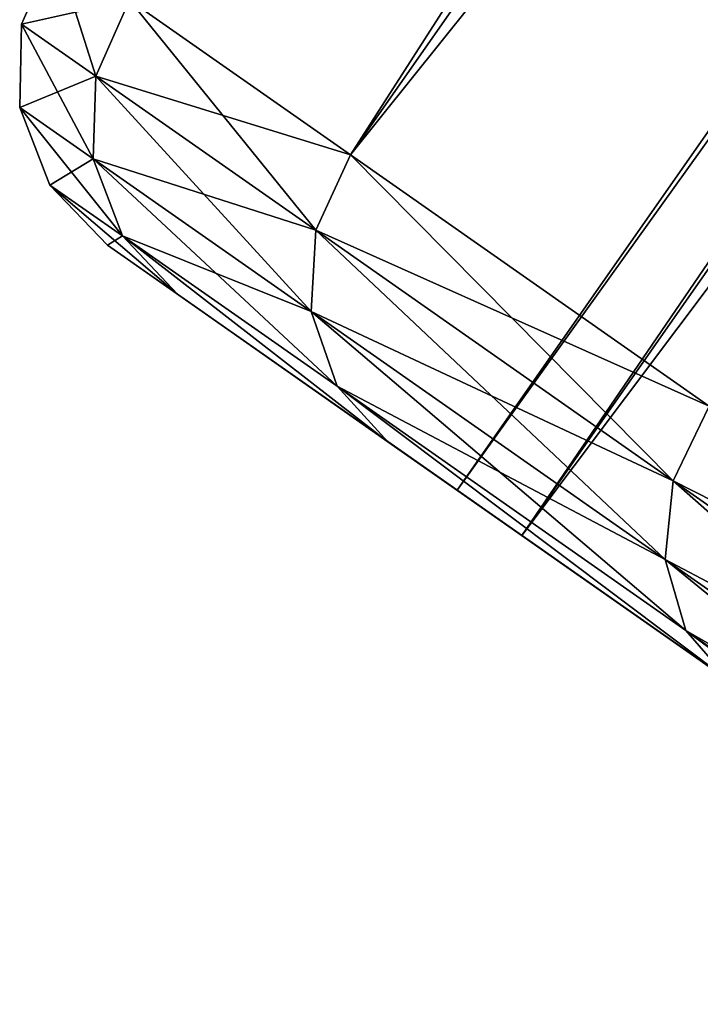
# Model space of a CAD drawing. Units: millimetres. Extents: x -236 to -22, y 387 to 692.
# Drawn here: x -236 to -235, y 591 to 593 of the extents above; entities that cross this region are included whole.
import ezdxf

# ---------------------------------------------------------------- set-up
doc = ezdxf.new("R2010")
doc.units = ezdxf.units.MM
doc.header["$LTSCALE"] = 41.718519
for name, color, linetype in [('10', 7, 'CONTINUOUS'), ('11', 7, 'CONTINUOUS'), ('14', 7, 'CONTINUOUS'), ('5', 7, 'CONTINUOUS'), ('6', 7, 'CONTINUOUS'), ('7', 7, 'CONTINUOUS'), ('8', 7, 'CONTINUOUS'), ('9', 7, 'CONTINUOUS')]:
    doc.layers.add(name, color=color, linetype=linetype)

msp = doc.modelspace()

# ---------------------------------------------------------------- linework, layer by layer
at = {"layer": '10', "linetype": 'Continuous'}
for points in [[(-236.3462, 593.3222, -26), (-236.4248, 593.1436, -26), (-236.2506, 593.0217, -23.8419), (-236.3462, 593.3222, -26)], [(-236.1715, 593.1999, -23.8345), (-236.3462, 593.3222, -26), (-236.2506, 593.0217, -23.8419), (-236.1715, 593.1999, -23.8345)], [(-236.1715, 593.1999, -23.8345), (-236.2506, 593.0217, -23.8419), (-235.735, 592.6607, -21.7668), (-236.1715, 593.1999, -23.8345)], [(-235.6541, 592.8376, -21.7522), (-236.1715, 593.1999, -23.8345), (-235.735, 592.6607, -21.7668), (-235.6541, 592.8376, -21.7522)], [(-236.429, 592.9484, -26), (-236.2566, 592.8277, -23.8631), (-236.4248, 593.1436, -26), (-236.429, 592.9484, -26)], [(-236.4248, 593.1436, -26), (-236.2566, 592.8277, -23.8631), (-236.2506, 593.0217, -23.8419), (-236.4248, 593.1436, -26)], [(-236.2566, 592.8277, -23.8631), (-235.746, 592.4702, -21.8083), (-236.2506, 593.0217, -23.8419), (-236.2566, 592.8277, -23.8631)], [(-236.2506, 593.0217, -23.8419), (-235.746, 592.4702, -21.8083), (-235.735, 592.6607, -21.7668), (-236.2506, 593.0217, -23.8419)], [(-236.3581, 592.7664, -26), (-236.1882, 592.6475, -23.8948), (-236.429, 592.9484, -26), (-236.3581, 592.7664, -26)], [(-236.429, 592.9484, -26), (-236.1882, 592.6475, -23.8948), (-236.2566, 592.8277, -23.8631), (-236.429, 592.9484, -26)], [(-235.6541, 592.8376, -21.7522), (-235.735, 592.6607, -21.7668), (-234.8976, 592.0743, -19.8543), (-235.6541, 592.8376, -21.7522)], [(-234.8138, 592.2492, -19.8332), (-235.6541, 592.8376, -21.7522), (-234.8976, 592.0743, -19.8543), (-234.8138, 592.2492, -19.8332)], [(-236.1882, 592.6475, -23.8948), (-235.6852, 592.2953, -21.8705), (-236.2566, 592.8277, -23.8631), (-236.1882, 592.6475, -23.8948)], [(-236.2566, 592.8277, -23.8631), (-235.6852, 592.2953, -21.8705), (-235.746, 592.4702, -21.8083), (-236.2566, 592.8277, -23.8631)], [(-236.2234, 592.6258, -26), (-236.0591, 592.5108, -23.9469), (-236.3581, 592.7664, -26), (-236.2234, 592.6258, -26)], [(-236.3581, 592.7664, -26), (-236.0591, 592.5108, -23.9469), (-236.1882, 592.6475, -23.8948), (-236.3581, 592.7664, -26)], [(-236.0591, 592.5108, -23.9469), (-235.566, 592.1655, -21.9545), (-236.1882, 592.6475, -23.8948), (-236.0591, 592.5108, -23.9469)], [(-236.1882, 592.6475, -23.8948), (-235.566, 592.1655, -21.9545), (-235.6852, 592.2953, -21.8705), (-236.1882, 592.6475, -23.8948)], [(-235.746, 592.4702, -21.8083), (-234.9168, 591.8896, -19.9146), (-235.735, 592.6607, -21.7668), (-235.746, 592.4702, -21.8083)], [(-235.735, 592.6607, -21.7668), (-234.9168, 591.8896, -19.9146), (-234.8976, 592.0743, -19.8543), (-235.735, 592.6607, -21.7668)], [(-235.6852, 592.2953, -21.8705), (-234.8684, 591.7233, -20.0049), (-235.746, 592.4702, -21.8083), (-235.6852, 592.2953, -21.8705)], [(-235.746, 592.4702, -21.8083), (-234.8684, 591.7233, -20.0049), (-234.9168, 591.8896, -19.9146), (-235.746, 592.4702, -21.8083)], [(-235.566, 592.1655, -21.9545), (-234.7645, 591.6043, -20.1194), (-235.6852, 592.2953, -21.8705), (-235.566, 592.1655, -21.9545)], [(-235.6852, 592.2953, -21.8705), (-234.7645, 591.6043, -20.1194), (-234.8684, 591.7233, -20.0049), (-235.6852, 592.2953, -21.8705)], [(-234.8138, 592.2492, -19.8332), (-234.8976, 592.0743, -19.8543), (-233.7707, 591.2853, -18.178), (-234.8138, 592.2492, -19.8332)], [(-234.9168, 591.8896, -19.9146), (-233.801, 591.1083, -18.2548), (-234.8976, 592.0743, -19.8543), (-234.9168, 591.8896, -19.9146)], [(-234.8976, 592.0743, -19.8543), (-233.801, 591.1083, -18.2548), (-233.7707, 591.2853, -18.178), (-234.8976, 592.0743, -19.8543)], [(-234.8684, 591.7233, -20.0049), (-233.7691, 590.9536, -18.3696), (-234.9168, 591.8896, -19.9146), (-234.8684, 591.7233, -20.0049)], [(-234.9168, 591.8896, -19.9146), (-233.7691, 590.9536, -18.3696), (-233.801, 591.1083, -18.2548), (-234.9168, 591.8896, -19.9146)], [(-234.7645, 591.6043, -20.1194), (-233.6845, 590.8481, -18.5103), (-234.8684, 591.7233, -20.0049), (-234.7645, 591.6043, -20.1194)], [(-234.8684, 591.7233, -20.0049), (-233.6845, 590.8481, -18.5103), (-233.7691, 590.9536, -18.3696), (-234.8684, 591.7233, -20.0049)]]:
    msp.add_3dface(points, dxfattribs=at)
at = {"layer": '11', "linetype": 'Continuous'}
for points in [[(-236.3462, 593.3222, -26), (-236.1715, 593.1999, -28.1655), (-236.4248, 593.1436, -26), (-236.3462, 593.3222, -26)], [(-236.4248, 593.1436, -26), (-236.1715, 593.1999, -28.1655), (-236.2506, 593.0217, -28.1581), (-236.4248, 593.1436, -26)], [(-236.1715, 593.1999, -28.1655), (-235.6541, 592.8376, -30.2478), (-236.2506, 593.0217, -28.1581), (-236.1715, 593.1999, -28.1655)], [(-236.429, 592.9484, -26), (-236.4248, 593.1436, -26), (-236.2506, 593.0217, -28.1581), (-236.429, 592.9484, -26)], [(-236.2566, 592.8277, -28.1369), (-236.429, 592.9484, -26), (-236.2506, 593.0217, -28.1581), (-236.2566, 592.8277, -28.1369)], [(-235.735, 592.6607, -30.2332), (-236.2566, 592.8277, -28.1369), (-236.2506, 593.0217, -28.1581), (-235.735, 592.6607, -30.2332)], [(-235.6541, 592.8376, -30.2478), (-235.735, 592.6607, -30.2332), (-236.2506, 593.0217, -28.1581), (-235.6541, 592.8376, -30.2478)], [(-236.3581, 592.7664, -26), (-236.429, 592.9484, -26), (-236.2566, 592.8277, -28.1369), (-236.3581, 592.7664, -26)], [(-235.6541, 592.8376, -30.2478), (-234.8138, 592.2492, -32.1668), (-235.735, 592.6607, -30.2332), (-235.6541, 592.8376, -30.2478)], [(-236.1882, 592.6475, -28.1052), (-236.3581, 592.7664, -26), (-236.2566, 592.8277, -28.1369), (-236.1882, 592.6475, -28.1052)], [(-235.746, 592.4702, -30.1917), (-236.1882, 592.6475, -28.1052), (-236.2566, 592.8277, -28.1369), (-235.746, 592.4702, -30.1917)], [(-235.746, 592.4702, -30.1917), (-236.2566, 592.8277, -28.1369), (-235.735, 592.6607, -30.2332), (-235.746, 592.4702, -30.1917)], [(-236.2234, 592.6258, -26), (-236.3581, 592.7664, -26), (-236.1882, 592.6475, -28.1052), (-236.2234, 592.6258, -26)], [(-236.0591, 592.5108, -28.0532), (-236.2234, 592.6258, -26), (-236.1882, 592.6475, -28.1052), (-236.0591, 592.5108, -28.0532)], [(-235.566, 592.1655, -30.0455), (-236.0591, 592.5108, -28.0532), (-236.1882, 592.6475, -28.1052), (-235.566, 592.1655, -30.0455)], [(-235.6852, 592.2953, -30.1295), (-235.566, 592.1655, -30.0455), (-236.1882, 592.6475, -28.1052), (-235.6852, 592.2953, -30.1295)], [(-235.6852, 592.2953, -30.1295), (-236.1882, 592.6475, -28.1052), (-235.746, 592.4702, -30.1917), (-235.6852, 592.2953, -30.1295)], [(-234.8976, 592.0743, -32.1457), (-235.746, 592.4702, -30.1917), (-235.735, 592.6607, -30.2332), (-234.8976, 592.0743, -32.1457)], [(-234.8138, 592.2492, -32.1668), (-234.8976, 592.0743, -32.1457), (-235.735, 592.6607, -30.2332), (-234.8138, 592.2492, -32.1668)], [(-234.9168, 591.8896, -32.0854), (-235.6852, 592.2953, -30.1295), (-235.746, 592.4702, -30.1917), (-234.9168, 591.8896, -32.0854)], [(-234.9168, 591.8896, -32.0854), (-235.746, 592.4702, -30.1917), (-234.8976, 592.0743, -32.1457), (-234.9168, 591.8896, -32.0854)], [(-234.7645, 591.6043, -31.8806), (-235.566, 592.1655, -30.0455), (-235.6852, 592.2953, -30.1295), (-234.7645, 591.6043, -31.8806)], [(-234.8684, 591.7233, -31.9951), (-234.7645, 591.6043, -31.8806), (-235.6852, 592.2953, -30.1295), (-234.8684, 591.7233, -31.9951)], [(-234.8684, 591.7233, -31.9951), (-235.6852, 592.2953, -30.1295), (-234.9168, 591.8896, -32.0854), (-234.8684, 591.7233, -31.9951)], [(-234.8138, 592.2492, -32.1668), (-233.683, 591.4574, -33.8489), (-234.8976, 592.0743, -32.1457), (-234.8138, 592.2492, -32.1668)], [(-233.7707, 591.2853, -33.822), (-234.9168, 591.8896, -32.0854), (-234.8976, 592.0743, -32.1457), (-233.7707, 591.2853, -33.822)], [(-233.683, 591.4574, -33.8489), (-233.7707, 591.2853, -33.822), (-234.8976, 592.0743, -32.1457), (-233.683, 591.4574, -33.8489)], [(-233.801, 591.1083, -33.7452), (-234.8684, 591.7233, -31.9951), (-234.9168, 591.8896, -32.0854), (-233.801, 591.1083, -33.7452)], [(-233.801, 591.1083, -33.7452), (-234.9168, 591.8896, -32.0854), (-233.7707, 591.2853, -33.822), (-233.801, 591.1083, -33.7452)], [(-233.6845, 590.8481, -33.4897), (-234.7645, 591.6043, -31.8806), (-234.8684, 591.7233, -31.9951), (-233.6845, 590.8481, -33.4897)], [(-233.7691, 590.9536, -33.6304), (-233.6845, 590.8481, -33.4897), (-234.8684, 591.7233, -31.9951), (-233.7691, 590.9536, -33.6304)], [(-233.7691, 590.9536, -33.6304), (-234.8684, 591.7233, -31.9951), (-233.801, 591.1083, -33.7452), (-233.7691, 590.9536, -33.6304)]]:
    msp.add_3dface(points, dxfattribs=at)
at = {"layer": '14', "linetype": 'Continuous'}
for points in [[(-235.4042, 592.0522, -26), (-235.2532, 591.9465, -27.8727), (-235.2532, 591.9465, -24.1273), (-235.4042, 592.0522, -26)], [(-235.2532, 591.9465, -27.8727), (-234.8055, 591.6331, -29.6739), (-235.2532, 591.9465, -24.1273), (-235.2532, 591.9465, -27.8727)], [(-235.2532, 591.9465, -24.1273), (-234.8055, 591.6331, -29.6739), (-234.8055, 591.6331, -22.3261), (-235.2532, 591.9465, -24.1273)]]:
    msp.add_3dface(points, dxfattribs=at)
at = {"layer": '5', "linetype": 'Continuous'}
for points in [[(-235.4042, 592.0523, -26), (-235.2528, 591.9462, -24.125), (-236.2234, 592.6258, -26), (-235.4042, 592.0523, -26)], [(-235.4042, 592.0523, -26), (-236.2234, 592.6258, -26), (-236.0591, 592.5108, -28.0532), (-235.4042, 592.0523, -26)], [(-236.2234, 592.6258, -26), (-235.2528, 591.9462, -24.125), (-236.0591, 592.5108, -23.9469), (-236.2234, 592.6258, -26)], [(-235.2528, 591.9462, -27.875), (-235.4042, 592.0523, -26), (-236.0591, 592.5108, -28.0532), (-235.2528, 591.9462, -27.875)], [(-234.8049, 591.6326, -29.6752), (-235.2528, 591.9462, -27.875), (-236.0591, 592.5108, -28.0532), (-234.8049, 591.6326, -29.6752)], [(-235.566, 592.1655, -30.0455), (-234.8049, 591.6326, -29.6752), (-236.0591, 592.5108, -28.0532), (-235.566, 592.1655, -30.0455)], [(-235.2528, 591.9462, -24.125), (-234.8049, 591.6326, -22.3248), (-236.0591, 592.5108, -23.9469), (-235.2528, 591.9462, -24.125)], [(-236.0591, 592.5108, -23.9469), (-234.8049, 591.6326, -22.3248), (-235.566, 592.1655, -21.9545), (-236.0591, 592.5108, -23.9469)], [(-234.0781, 591.1237, -31.3341), (-234.8049, 591.6326, -29.6752), (-235.566, 592.1655, -30.0455), (-234.0781, 591.1237, -31.3341)], [(-234.7645, 591.6043, -31.8806), (-234.0781, 591.1237, -31.3341), (-235.566, 592.1655, -30.0455), (-234.7645, 591.6043, -31.8806)], [(-234.8049, 591.6326, -22.3248), (-234.0781, 591.1237, -20.6659), (-235.566, 592.1655, -21.9545), (-234.8049, 591.6326, -22.3248)], [(-235.566, 592.1655, -21.9545), (-234.0781, 591.1237, -20.6659), (-234.7645, 591.6043, -20.1194), (-235.566, 592.1655, -21.9545)]]:
    msp.add_3dface(points, dxfattribs=at)
at = {"layer": '6', "linetype": 'Continuous'}
for points in [[(-236.1715, 593.1999, -28.1655), (-226.6414, 605.7089, -30.2478), (-235.6541, 592.8376, -30.2478), (-236.1715, 593.1999, -28.1655)], [(-226.6414, 605.7089, -30.2478), (-225.8012, 605.1206, -32.1668), (-235.6541, 592.8376, -30.2478), (-226.6414, 605.7089, -30.2478)], [(-235.6541, 592.8376, -30.2478), (-225.8012, 605.1206, -32.1668), (-234.8138, 592.2492, -32.1668), (-235.6541, 592.8376, -30.2478)]]:
    msp.add_3dface(points, dxfattribs=at)
at = {"layer": '7', "linetype": 'Continuous'}
for points in [[(-235.6541, 592.8376, -21.7522), (-227.1589, 606.0712, -23.8345), (-236.1715, 593.1999, -23.8345), (-235.6541, 592.8376, -21.7522)], [(-226.6414, 605.7089, -21.7522), (-227.1589, 606.0712, -23.8345), (-235.6541, 592.8376, -21.7522), (-226.6414, 605.7089, -21.7522)], [(-234.8138, 592.2492, -19.8332), (-226.6414, 605.7089, -21.7522), (-235.6541, 592.8376, -21.7522), (-234.8138, 592.2492, -19.8332)]]:
    msp.add_3dface(points, dxfattribs=at)
at = {"layer": '8', "linetype": 'Continuous'}
for points in [[(-235.4042, 592.0523, -26), (-235.2528, 591.9462, -27.875), (-226.1049, 605.3332, -26), (-235.4042, 592.0523, -26)], [(-226.1049, 605.3332, -26), (-235.2528, 591.9462, -27.875), (-225.9537, 605.2274, -27.8729), (-226.1049, 605.3332, -26)], [(-235.2528, 591.9462, -27.875), (-234.8049, 591.6326, -29.6752), (-225.9537, 605.2274, -27.8729), (-235.2528, 591.9462, -27.875)]]:
    msp.add_3dface(points, dxfattribs=at)
at = {"layer": '9', "linetype": 'Continuous'}
for points in [[(-235.4042, 592.0523, -26), (-226.1049, 605.3332, -26), (-225.9537, 605.2274, -24.1271), (-235.4042, 592.0523, -26)], [(-235.2528, 591.9462, -24.125), (-235.4042, 592.0523, -26), (-225.9537, 605.2274, -24.1271), (-235.2528, 591.9462, -24.125)], [(-225.5062, 604.914, -22.3262), (-235.2528, 591.9462, -24.125), (-225.9537, 605.2274, -24.1271), (-225.5062, 604.914, -22.3262)], [(-234.8049, 591.6326, -22.3248), (-235.2528, 591.9462, -24.125), (-225.5062, 604.914, -22.3262), (-234.8049, 591.6326, -22.3248)]]:
    msp.add_3dface(points, dxfattribs=at)

doc.saveas('drawing.dxf')
